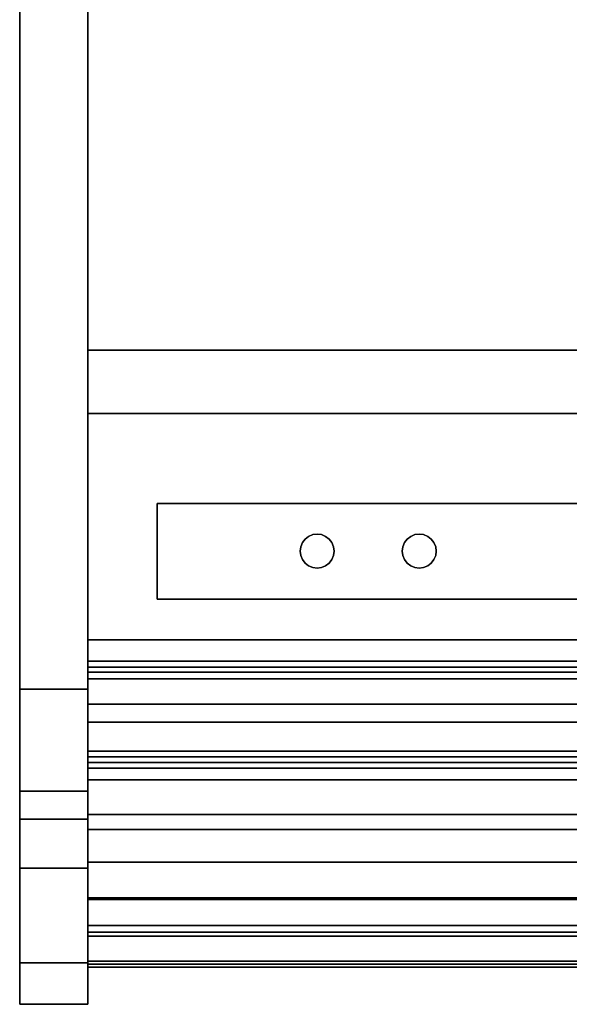
# Model space of a CAD drawing. Units: inches. Extents: x -10759 to -9211, y -11052 to -10716.
# Drawn here: x -9539 to -9526, y -11004 to -10983 of the extents above; entities that cross this region are included whole.
import ezdxf

# ---------------------------------------------------------------- set-up
doc = ezdxf.new("R2010")
doc.units = ezdxf.units.IN
doc.header["$MEASUREMENT"] = 0
doc.layers.add('M-EQPM', color=50, linetype='Continuous', lineweight=9)

msp = doc.modelspace()

# ---------------------------------------------------------------- linework, layer by layer
for points, invisible_edges in [([(-9538.568797, -10961.761445, 36.682537), (-9538.568797, -10960.261445, 35.182537), (-9538.568797, -10961.761445, 4.495536), (-9538.568797, -10997.279152, 36.682537)], 7), ([(-9537.068797, -10961.132848, 5), (-9465.327616, -10994.104424, 5), (-9465.068797, -10994.070349, 5), (-9393.068797, -10961.132848, 5)], 5), ([(-9525.391074, -10993.189778, 5), (-9537.068797, -10961.132848, 5), (-9535.541558, -10993.189778, 5)], 3), ([(-9537.068797, -10961.132848, 5), (-9525.391074, -10993.189778, 5), (-9465.775904, -10994.36324, 5), (-9465.568795, -10994.204322, 5)], 11), ([(-9535.541558, -10993.189778, 5), (-9537.068797, -10961.132848, 5), (-9537.068797, -10996.792835, 5), (-9535.541558, -10995.292976, 5)], 5), ([(-9537.068797, -10961.132848, 5), (-9465.568795, -10994.204322, 5), (-9465.327616, -10994.104424, 5)], 13), ([(-9537.068797, -10961.132848, 5), (-9537.068797, -10962.5282, 3.843453), (-9537.068797, -10989.810892, 3.843453), (-9537.068797, -10996.792835, 5)], 5), ([(-9538.568797, -11001.221447, 4.495536), (-9538.568797, -11004.221447, 7.495536), (-9538.568797, -11004.221447, 18.491428), (-9538.568797, -10961.761445, 4.495536)], 5), ([(-9537.068797, -11004.221447, 18.491428), (-9537.068797, -11004.221447, 7.495536), (-9537.068797, -11001.221447, 4.495536), (-9537.068797, -10961.761445, 4.495536)], 10), ([(-9537.068797, -10961.761445, 4.495536), (-9537.068797, -10961.761445, 36.682537), (-9537.068797, -10997.279152, 36.682537)], 13), ([(-9537.068797, -10980.921817, 6.989519), (-9537.068797, -10998.646012, 15.766811), (-9537.068797, -10964.19551, 15.766811)], 13), ([(-9537.068797, -10981.50568, 6.436388), (-9537.068797, -10966.218527, 5), (-9537.068797, -10996.792835, 5)], 13), ([(-9537.068797, -10982.089541, 6.989519), (-9537.068797, -10996.193188, 7.5), (-9537.068797, -10998.646012, 15.766811), (-9537.068797, -10980.921817, 6.989519)], 14), ([(-9537.068797, -10996.792835, 5), (-9537.068797, -10996.193188, 7.5), (-9537.068797, -10982.089541, 6.989519), (-9537.068797, -10981.50568, 6.436388)], 9), ([(-9537.068797, -10991.206245, 0.496588), (-9537.068797, -10989.810892, 3.843453), (-9537.068797, -10989.810892), (-9537.068797, -10991.206245)], 1), ([(-9537.068797, -10991.206245, 0.496588), (-9537.068797, -10997.612496, 0.496588), (-9537.068797, -10996.792835, 5), (-9537.068797, -10989.810892, 3.843453)], 14), ([(-9535.541558, -10995.292976, 0.496588), (-9537.068797, -10997.612496, 0.496588), (-9537.068797, -10991.206245, 0.496588), (-9535.541558, -10993.189778, 0.496588)], 5), ([(-9465.068797, -10994.070349, 0.496588), (-9465.327616, -10994.104424, 0.496588), (-9525.391074, -10993.189778, 0.496588), (-9537.068797, -10991.206245, 0.496588)], 14), ([(-9393.068797, -10991.206245, 0.496588), (-9464.809977, -10994.104424, 0.496588), (-9465.068797, -10994.070349, 0.496588), (-9537.068797, -10991.206245, 0.496588)], 5), ([(-9535.541558, -10993.189778, 0.496588), (-9537.068797, -10991.206245, 0.496588), (-9525.391074, -10993.189778, 0.496588)], 3), ([(-9532.279105, -10993.971586), (-9532.20144, -10993.911994), (-9532.110997, -10993.874529), (-9532.338699, -10994.049252)], 4), ([(-9532.110997, -10993.874529, 5), (-9532.20144, -10993.911994, 5), (-9532.279105, -10993.971586, 5), (-9532.338699, -10994.049252, 5)], 8), ([(-9532.20144, -10993.911994), (-9532.20144, -10993.911994, 5), (-9532.110997, -10993.874529, 5), (-9532.110997, -10993.874529)], 5), ([(-9531.916883, -10994.598974, 5), (-9532.110997, -10993.874529, 5), (-9532.20144, -10994.561512, 5), (-9532.110997, -10994.598974, 5)], 11), ([(-9532.110997, -10993.874529), (-9532.110997, -10993.874529, 5), (-9532.01394, -10993.861752, 5), (-9532.01394, -10993.861752)], 5), ([(-9532.110997, -10993.874529), (-9532.01394, -10993.861752), (-9531.916883, -10993.874529)], 12), ([(-9532.01394, -10993.861752, 5), (-9532.110997, -10993.874529, 5), (-9531.916883, -10993.874529, 5)], 2), ([(-9532.110997, -10993.874529), (-9531.916883, -10993.874529), (-9531.82644, -10993.911994), (-9531.916883, -10994.598974)], 13), ([(-9531.82644, -10993.911994, 5), (-9531.916883, -10993.874529, 5), (-9532.110997, -10993.874529, 5), (-9531.916883, -10994.598974, 5)], 14), ([(-9532.01394, -10993.861752), (-9532.01394, -10993.861752, 5), (-9531.916883, -10993.874529, 5), (-9531.916883, -10993.874529)], 5), ([(-9531.82644, -10993.911994), (-9531.916883, -10993.874529), (-9531.916883, -10993.874529, 5), (-9531.82644, -10993.911994, 5)], 10), ([(-9529.95144, -10994.561512), (-9530.126162, -10994.139694), (-9530.0887, -10994.049252), (-9529.860997, -10993.874529)], 13), ([(-9530.029105, -10993.971586), (-9529.95144, -10993.911994), (-9529.860997, -10993.874529), (-9530.0887, -10994.049252)], 4), ([(-9529.860997, -10993.874529, 5), (-9529.95144, -10993.911994, 5), (-9530.029105, -10993.971586, 5), (-9530.0887, -10994.049252, 5)], 8), ([(-9529.95144, -10993.911994), (-9529.95144, -10993.911994, 5), (-9529.860997, -10993.874529, 5), (-9529.860997, -10993.874529)], 5), ([(-9529.666883, -10994.598974, 5), (-9529.860997, -10993.874529, 5), (-9529.95144, -10994.561512, 5), (-9529.860997, -10994.598974, 5)], 11), ([(-9529.860997, -10993.874529), (-9529.860997, -10993.874529, 5), (-9529.76394, -10993.861752, 5), (-9529.76394, -10993.861752)], 5), ([(-9529.860997, -10993.874529), (-9529.76394, -10993.861752), (-9529.666883, -10993.874529)], 12), ([(-9529.76394, -10993.861752, 5), (-9529.860997, -10993.874529, 5), (-9529.666883, -10993.874529, 5)], 2), ([(-9529.860997, -10993.874529), (-9529.666883, -10993.874529), (-9529.57644, -10993.911994), (-9529.666883, -10994.598974)], 13), ([(-9529.57644, -10993.911994, 5), (-9529.666883, -10993.874529, 5), (-9529.860997, -10993.874529, 5), (-9529.666883, -10994.598974, 5)], 14), ([(-9529.76394, -10993.861752), (-9529.76394, -10993.861752, 5), (-9529.666883, -10993.874529, 5), (-9529.666883, -10993.874529)], 5), ([(-9529.57644, -10993.911994), (-9529.666883, -10993.874529), (-9529.666883, -10993.874529, 5), (-9529.57644, -10993.911994, 5)], 10), ([(-9532.38894, -10994.236752), (-9532.376162, -10994.139694), (-9532.338699, -10994.049252), (-9532.376162, -10994.333809)], 4), ([(-9532.338699, -10994.049252, 5), (-9532.376162, -10994.139694, 5), (-9532.38894, -10994.236752, 5), (-9532.376162, -10994.333809, 5)], 8), ([(-9532.338699, -10994.049252), (-9532.376162, -10994.139694), (-9532.376162, -10994.139694, 5), (-9532.338699, -10994.049252, 5)], 10), ([(-9532.279105, -10993.971586), (-9532.338699, -10994.049252), (-9532.338699, -10994.049252, 5), (-9532.279105, -10993.971586, 5)], 10), ([(-9532.279105, -10993.971586, 5), (-9532.20144, -10993.911994, 5), (-9532.20144, -10993.911994), (-9532.279105, -10993.971586)], 10), ([(-9531.916883, -10994.598974), (-9531.82644, -10993.911994), (-9531.68918, -10994.424252), (-9531.748775, -10994.501917)], 11), ([(-9531.748775, -10993.971586), (-9531.82644, -10993.911994), (-9531.82644, -10993.911994, 5), (-9531.748775, -10993.971586, 5)], 10), ([(-9531.82644, -10993.911994), (-9531.748775, -10993.971586), (-9531.68918, -10994.049252), (-9531.68918, -10994.424252)], 12), ([(-9531.82644, -10993.911994, 5), (-9531.68918, -10994.049252, 5), (-9531.748775, -10993.971586, 5)], 1), ([(-9531.68918, -10994.049252), (-9531.748775, -10993.971586), (-9531.748775, -10993.971586, 5), (-9531.68918, -10994.049252, 5)], 10), ([(-9531.651718, -10994.139694), (-9531.68918, -10994.049252), (-9531.68918, -10994.049252, 5), (-9531.651718, -10994.139694, 5)], 10), ([(-9531.68918, -10994.049252), (-9531.651718, -10994.139694), (-9531.63894, -10994.236752), (-9531.68918, -10994.424252)], 12), ([(-9531.68918, -10994.424252, 5), (-9531.651718, -10994.333809, 5), (-9531.63894, -10994.236752, 5), (-9531.68918, -10994.049252, 5)], 12), ([(-9531.63894, -10994.236752, 5), (-9531.651718, -10994.139694, 5), (-9531.68918, -10994.049252, 5)], 12), ([(-9530.0887, -10994.049252), (-9530.126162, -10994.139694), (-9530.126162, -10994.139694, 5), (-9530.0887, -10994.049252, 5)], 10), ([(-9530.126162, -10994.139694, 5), (-9530.126162, -10994.333809, 5), (-9529.95144, -10994.561512, 5), (-9530.0887, -10994.049252, 5)], 7), ([(-9530.029105, -10993.971586), (-9530.0887, -10994.049252), (-9530.0887, -10994.049252, 5), (-9530.029105, -10993.971586, 5)], 10), ([(-9530.029105, -10993.971586, 5), (-9529.95144, -10993.911994, 5), (-9529.95144, -10993.911994), (-9530.029105, -10993.971586)], 10), ([(-9529.666883, -10994.598974), (-9529.57644, -10993.911994), (-9529.43918, -10994.424252), (-9529.498775, -10994.501917)], 11), ([(-9529.498775, -10993.971586), (-9529.57644, -10993.911994), (-9529.57644, -10993.911994, 5), (-9529.498775, -10993.971586, 5)], 10), ([(-9529.43918, -10994.049252), (-9529.57644, -10993.911994), (-9529.498775, -10993.971586)], 1), ([(-9529.401718, -10994.139694), (-9529.43918, -10994.424252), (-9529.57644, -10993.911994), (-9529.43918, -10994.049252)], 7), ([(-9529.57644, -10993.911994, 5), (-9529.401718, -10994.139694, 5), (-9529.43918, -10994.049252, 5), (-9529.498775, -10993.971586, 5)], 1), ([(-9529.43918, -10994.049252), (-9529.498775, -10993.971586), (-9529.498775, -10993.971586, 5), (-9529.43918, -10994.049252, 5)], 10), ([(-9529.401718, -10994.139694), (-9529.43918, -10994.049252), (-9529.43918, -10994.049252, 5), (-9529.401718, -10994.139694, 5)], 10), ([(-9532.376162, -10994.139694, 5), (-9532.376162, -10994.139694), (-9532.38894, -10994.236752), (-9532.38894, -10994.236752, 5)], 1), ([(-9532.38894, -10994.236752), (-9532.376162, -10994.333809), (-9532.376162, -10994.333809, 5), (-9532.38894, -10994.236752, 5)], 2), ([(-9531.68918, -10994.424252), (-9531.63894, -10994.236752), (-9531.651718, -10994.333809)], 1), ([(-9531.63894, -10994.236752), (-9531.651718, -10994.139694), (-9531.651718, -10994.139694, 5), (-9531.63894, -10994.236752, 5)], 2), ([(-9531.63894, -10994.236752), (-9531.63894, -10994.236752, 5), (-9531.651718, -10994.333809, 5), (-9531.651718, -10994.333809)], 4), ([(-9530.126162, -10994.139694, 5), (-9530.126162, -10994.139694), (-9530.13894, -10994.236752), (-9530.13894, -10994.236752, 5)], 1), ([(-9530.126162, -10994.333809), (-9530.13894, -10994.236752), (-9530.126162, -10994.139694), (-9529.95144, -10994.561512)], 12), ([(-9530.126162, -10994.139694, 5), (-9530.13894, -10994.236752, 5), (-9530.126162, -10994.333809, 5)], 12), ([(-9530.13894, -10994.236752), (-9530.126162, -10994.333809), (-9530.126162, -10994.333809, 5), (-9530.13894, -10994.236752, 5)], 2), ([(-9529.43918, -10994.424252), (-9529.401718, -10994.139694), (-9529.38894, -10994.236752), (-9529.401718, -10994.333809)], 1), ([(-9529.43918, -10994.424252, 5), (-9529.401718, -10994.333809, 5), (-9529.38894, -10994.236752, 5), (-9529.401718, -10994.139694, 5)], 8), ([(-9529.38894, -10994.236752), (-9529.401718, -10994.139694), (-9529.401718, -10994.139694, 5), (-9529.38894, -10994.236752, 5)], 2), ([(-9529.38894, -10994.236752), (-9529.38894, -10994.236752, 5), (-9529.401718, -10994.333809, 5), (-9529.401718, -10994.333809)], 4), ([(-9532.376162, -10994.333809), (-9532.338699, -10994.424252), (-9532.338699, -10994.424252, 5), (-9532.376162, -10994.333809, 5)], 10), ([(-9532.338699, -10994.424252), (-9532.376162, -10994.333809), (-9532.20144, -10994.561512), (-9532.279105, -10994.501917)], 2), ([(-9532.338699, -10994.424252, 5), (-9532.279105, -10994.501917, 5), (-9532.20144, -10994.561512, 5), (-9532.376162, -10994.333809, 5)], 4), ([(-9532.338699, -10994.424252), (-9532.279105, -10994.501917), (-9532.279105, -10994.501917, 5), (-9532.338699, -10994.424252, 5)], 10), ([(-9532.279105, -10994.501917), (-9532.20144, -10994.561512), (-9532.20144, -10994.561512, 5), (-9532.279105, -10994.501917, 5)], 10), ([(-9531.916883, -10994.598974, 5), (-9531.82644, -10994.561512, 5), (-9531.748775, -10994.501917, 5), (-9531.68918, -10994.424252, 5)], 8), ([(-9531.916883, -10994.598974), (-9531.748775, -10994.501917), (-9531.82644, -10994.561512)], 1), ([(-9531.82644, -10994.561512), (-9531.748775, -10994.501917), (-9531.748775, -10994.501917, 5), (-9531.82644, -10994.561512, 5)], 10), ([(-9531.748775, -10994.501917, 5), (-9531.748775, -10994.501917), (-9531.68918, -10994.424252), (-9531.68918, -10994.424252, 5)], 5), ([(-9531.68918, -10994.424252, 5), (-9531.68918, -10994.424252), (-9531.651718, -10994.333809), (-9531.651718, -10994.333809, 5)], 5), ([(-9530.126162, -10994.333809), (-9530.0887, -10994.424252), (-9530.0887, -10994.424252, 5), (-9530.126162, -10994.333809, 5)], 10), ([(-9530.0887, -10994.424252), (-9530.126162, -10994.333809), (-9529.95144, -10994.561512), (-9530.029105, -10994.501917)], 2), ([(-9530.0887, -10994.424252, 5), (-9530.029105, -10994.501917, 5), (-9529.95144, -10994.561512, 5), (-9530.126162, -10994.333809, 5)], 4), ([(-9530.0887, -10994.424252), (-9530.029105, -10994.501917), (-9530.029105, -10994.501917, 5), (-9530.0887, -10994.424252, 5)], 10), ([(-9530.029105, -10994.501917), (-9529.95144, -10994.561512), (-9529.95144, -10994.561512, 5), (-9530.029105, -10994.501917, 5)], 10), ([(-9529.666883, -10994.598974, 5), (-9529.57644, -10994.561512, 5), (-9529.498775, -10994.501917, 5), (-9529.43918, -10994.424252, 5)], 8), ([(-9529.666883, -10994.598974), (-9529.498775, -10994.501917), (-9529.57644, -10994.561512)], 1), ([(-9529.57644, -10994.561512), (-9529.498775, -10994.501917), (-9529.498775, -10994.501917, 5), (-9529.57644, -10994.561512, 5)], 10), ([(-9529.498775, -10994.501917, 5), (-9529.498775, -10994.501917), (-9529.43918, -10994.424252), (-9529.43918, -10994.424252, 5)], 5), ([(-9529.43918, -10994.424252, 5), (-9529.43918, -10994.424252), (-9529.401718, -10994.333809), (-9529.401718, -10994.333809, 5)], 5), ([(-9532.20144, -10994.561512), (-9532.110997, -10994.598974), (-9532.110997, -10994.598974, 5), (-9532.20144, -10994.561512, 5)], 10), ([(-9531.916883, -10994.598974), (-9532.01394, -10994.611752), (-9532.110997, -10994.598974), (-9532.20144, -10994.561512)], 8), ([(-9532.01394, -10994.611752, 5), (-9532.110997, -10994.598974, 5), (-9532.110997, -10994.598974), (-9532.01394, -10994.611752)], 10), ([(-9532.110997, -10994.598974, 5), (-9532.01394, -10994.611752, 5), (-9531.916883, -10994.598974, 5)], 12), ([(-9532.01394, -10994.611752), (-9531.916883, -10994.598974), (-9531.916883, -10994.598974, 5), (-9532.01394, -10994.611752, 5)], 10), ([(-9531.916883, -10994.598974), (-9531.82644, -10994.561512), (-9531.82644, -10994.561512, 5), (-9531.916883, -10994.598974, 5)], 10), ([(-9529.95144, -10994.561512), (-9529.860997, -10994.598974), (-9529.860997, -10994.598974, 5), (-9529.95144, -10994.561512, 5)], 10), ([(-9529.666883, -10994.598974), (-9529.76394, -10994.611752), (-9529.860997, -10994.598974), (-9529.95144, -10994.561512)], 8), ([(-9529.76394, -10994.611752, 5), (-9529.860997, -10994.598974, 5), (-9529.860997, -10994.598974), (-9529.76394, -10994.611752)], 10), ([(-9529.666883, -10994.598974, 5), (-9529.860997, -10994.598974, 5), (-9529.76394, -10994.611752, 5)], 1), ([(-9529.76394, -10994.611752), (-9529.666883, -10994.598974), (-9529.666883, -10994.598974, 5), (-9529.76394, -10994.611752, 5)], 10), ([(-9529.666883, -10994.598974), (-9529.57644, -10994.561512), (-9529.57644, -10994.561512, 5), (-9529.666883, -10994.598974, 5)], 10), ([(-9525.391074, -10995.292976, 0.496588), (-9465.568795, -10995.936377, 0.496588), (-9465.327616, -10996.036272, 0.496588), (-9537.068797, -10997.612496, 0.496588)], 13), ([(-9537.068797, -10997.612496, 0.496588), (-9535.541558, -10995.292976, 0.496588), (-9525.391074, -10995.292976, 0.496588)], 13), ([(-9525.391074, -10995.292976, 5), (-9535.541558, -10995.292976, 5), (-9537.068797, -10996.792835, 5), (-9465.068797, -10996.070347, 5)], 14), ([(-9537.068797, -10997.612496, 0.496588), (-9465.327616, -10996.036272, 0.496588), (-9465.068797, -10996.070347, 0.496588), (-9399.193801, -10997.382847, 0.496588)], 13), ([(-9400.255366, -10996.792835, 5), (-9464.809977, -10996.036272, 5), (-9465.068797, -10996.070347, 5), (-9537.068797, -10996.792835, 5)], 5), ([(-9537.068797, -10996.193188, 7.5), (-9537.068797, -10996.792835, 5), (-9537.068797, -11001.87851, 11.116344), (-9537.068797, -11000.370613, 11.741345)], 5), ([(-9537.068797, -10998.646012, 15.766811), (-9537.068797, -10996.193188, 7.5), (-9537.068797, -11000.370613, 11.741345), (-9537.068797, -10998.673969, 15.769612)], 5), ([(-9400.255366, -10996.792835, 5), (-9537.068797, -10996.792835, 5), (-9537.068797, -10997.052679, 5.312509), (-9393.068797, -10997.052679, 5.312509)], 8), ([(-9537.068797, -10997.612496, 5.312509), (-9537.068797, -10997.052679, 5.312509), (-9537.068797, -10996.792835, 5), (-9537.068797, -10997.612496, 0.496588)], 4), ([(-9537.068797, -10997.279152, 36.682537), (-9538.568797, -10997.279152, 36.682537), (-9538.568797, -10998.03147, 36.586676), (-9537.068797, -10998.03147, 36.586676)], 4), ([(-9538.568797, -10997.279152, 36.682537), (-9538.568797, -11003.307917, 24.466925), (-9538.568797, -11000.142126, 34.578861), (-9538.568797, -10999.346859, 35.856151)], 13), ([(-9538.568797, -10999.346859, 35.856151), (-9538.568797, -10998.735705, 36.305217), (-9538.568797, -10998.03147, 36.586676), (-9538.568797, -10997.279152, 36.682537)], 8), ([(-9537.068797, -11000.142126, 34.578861), (-9537.068797, -11003.307917, 24.466925), (-9537.068797, -10997.279152, 36.682537), (-9537.068797, -10999.346859, 35.856151)], 14), ([(-9537.068797, -10998.03147, 36.586676), (-9537.068797, -10998.735705, 36.305217), (-9537.068797, -10999.346859, 35.856151), (-9537.068797, -10997.279152, 36.682537)], 4), ([(-9399.193801, -10997.382847, 0.496588), (-9398.870276, -10997.340258, 0.496588), (-9393.068797, -10997.612496, 0.496588), (-9537.068797, -10997.612496, 0.496588)], 10), ([(-9537.068797, -10998.03147, 36.586676), (-9538.568797, -10998.03147, 36.586676), (-9538.568797, -10998.735705, 36.305217), (-9537.068797, -10998.735705, 36.305217)], 5), ([(-9537.068797, -10998.673969, 15.769612), (-9393.068797, -10998.673969, 15.769612), (-9393.068797, -10998.646012, 15.766811), (-9537.068797, -10998.646012, 15.766811)], 1), ([(-9537.068797, -10998.735705, 36.305217), (-9538.568797, -10998.735705, 36.305217), (-9538.568797, -10999.346859, 35.856151), (-9537.068797, -10999.346859, 35.856151)], 5), ([(-9537.068797, -10998.700571, 15.778675), (-9393.068797, -10998.700571, 15.778675), (-9393.068797, -10998.673969, 15.769612), (-9537.068797, -10998.673969, 15.769612)], 5), ([(-9537.068797, -10998.700571, 15.778675), (-9537.068797, -10998.673969, 15.769612), (-9537.068797, -11000.370613, 11.741345)], 14), ([(-9537.068797, -10998.724426, 15.793526), (-9393.068797, -10998.724426, 15.793526), (-9393.068797, -10998.700571, 15.778675), (-9537.068797, -10998.700571, 15.778675)], 5), ([(-9537.068797, -10998.724426, 15.793526), (-9537.068797, -10998.700571, 15.778675), (-9537.068797, -11000.370613, 11.741345)], 14), ([(-9393.068797, -10998.724426, 15.793526), (-9537.068797, -10998.724426, 15.793526), (-9537.068797, -10998.744293, 15.813396), (-9393.068797, -10998.744293, 15.813396)], 5), ([(-9537.068797, -10998.744293, 15.813396), (-9537.068797, -10998.724426, 15.793526), (-9537.068797, -11000.370613, 11.741345)], 14), ([(-9537.068797, -10998.759148, 15.837251), (-9393.068797, -10998.759148, 15.837251), (-9393.068797, -10998.744293, 15.813396), (-9537.068797, -10998.744293, 15.813396)], 5), ([(-9537.068797, -11000.370613, 11.741345), (-9537.068797, -10998.759148, 15.837251), (-9537.068797, -10998.744293, 15.813396)], 13), ([(-9537.068797, -10998.768212, 15.86385), (-9393.068797, -10998.768212, 15.86385), (-9393.068797, -10998.759148, 15.837251), (-9537.068797, -10998.759148, 15.837251)], 5), ([(-9537.068797, -10998.768212, 15.86385), (-9537.068797, -10998.759148, 15.837251), (-9537.068797, -11000.370613, 11.741345)], 14), ([(-9537.068797, -10998.77101, 15.891811), (-9393.068797, -10998.77101, 15.891811), (-9393.068797, -10998.768212, 15.86385), (-9537.068797, -10998.768212, 15.86385)], 4), ([(-9537.068797, -10998.77101, 15.891811), (-9537.068797, -10998.768212, 15.86385), (-9537.068797, -11000.370613, 11.741345), (-9537.068797, -11000.368553, 22.156629)], 10), ([(-9537.068797, -10998.77101, 22.156629), (-9537.068797, -10998.77101, 15.891811), (-9537.068797, -11000.368553, 22.156629)], 2), ([(-9537.068797, -10999.346859, 35.856151), (-9538.568797, -10999.346859, 35.856151), (-9538.568797, -10999.825869, 35.268173), (-9537.068797, -10999.825869, 35.268173)], 5), ([(-9538.568797, -10999.346859, 35.856151), (-9538.568797, -11000.142126, 34.578861), (-9538.568797, -10999.825869, 35.268173)], 1), ([(-9537.068797, -10999.825869, 35.268173), (-9537.068797, -11000.142126, 34.578861), (-9537.068797, -10999.346859, 35.856151)], 2), ([(-9537.068797, -10999.825869, 35.268173), (-9538.568797, -10999.825869, 35.268173), (-9538.568797, -11000.142126, 34.578861), (-9537.068797, -11000.142126, 34.578861)], 1), ([(-9537.068797, -11001.87851, 11.116344), (-9537.068797, -11000.036955, 8.901577), (-9537.068797, -11002.629814, 8.901577), (-9537.068797, -11002.723564, 8.995327)], 12), ([(-9537.068797, -11001.877022, 22.629431), (-9537.068797, -11000.368548, 22.157166), (-9537.068797, -11000.370613, 11.741345), (-9537.068797, -11001.87851, 11.116344)], 4), ([(-9537.068797, -11001.9979, 4.597759), (-9538.568797, -11001.9979, 4.597759), (-9538.568797, -11001.221447, 4.495536), (-9537.068797, -11001.221447, 4.495536)], 1), ([(-9538.568797, -11001.221447, 4.495536), (-9538.568797, -11001.9979, 4.597759), (-9538.568797, -11002.721447, 4.89746), (-9538.568797, -11004.221447, 7.495536)], 12), ([(-9537.068797, -11004.221447, 7.495536), (-9537.068797, -11002.721447, 4.89746), (-9537.068797, -11001.9979, 4.597759), (-9537.068797, -11001.221447, 4.495536)], 9), ([(-9537.068797, -11002.486117, 22.753477), (-9537.068797, -11001.90898, 23.116279), (-9537.068797, -11001.876959, 23.116279), (-9537.068797, -11003.128868, 20.906067)], 5), ([(-9537.068797, -11003.128868, 20.906067), (-9537.068797, -11001.876959, 23.116279), (-9537.068797, -11001.877669, 17.619105), (-9537.068797, -11003.399693, 18.968877)], 5), ([(-9537.068797, -11001.87851, 11.116344), (-9537.068797, -11002.723564, 8.995327), (-9537.068797, -11002.723564, 17.619105), (-9537.068797, -11001.877669, 17.619105)], 1), ([(-9537.068797, -11003.396351, 18.323464), (-9537.068797, -11003.399693, 18.968877), (-9537.068797, -11001.877669, 17.619105), (-9537.068797, -11003.271565, 17.619105)], 10), ([(-9537.068797, -11002.721447, 4.89746), (-9538.568797, -11002.721447, 4.89746), (-9538.568797, -11001.9979, 4.597759), (-9537.068797, -11001.9979, 4.597759)], 5), ([(-9393.068797, -11001.90898, 23.116279), (-9537.068797, -11001.90898, 23.116279), (-9537.068797, -11002.052145, 23.101949), (-9393.068797, -11002.052145, 23.101949)], 4), ([(-9537.068797, -11002.188244, 23.05526), (-9537.068797, -11002.052145, 23.101949), (-9537.068797, -11001.90898, 23.116279), (-9537.068797, -11002.486117, 22.753477)], 12), ([(-9393.068797, -11002.052145, 23.101949), (-9537.068797, -11002.052145, 23.101949), (-9537.068797, -11002.188244, 23.05526), (-9393.068797, -11002.188244, 23.05526)], 5), ([(-9393.068797, -11002.188244, 23.05526), (-9537.068797, -11002.188244, 23.05526), (-9537.068797, -11002.310061, 22.978685), (-9393.068797, -11002.310061, 22.978685)], 5), ([(-9537.068797, -11002.486117, 22.753477), (-9537.068797, -11002.411135, 22.87628), (-9537.068797, -11002.310061, 22.978685), (-9537.068797, -11002.188244, 23.05526)], 8), ([(-9393.068797, -11002.310061, 22.978685), (-9537.068797, -11002.310061, 22.978685), (-9537.068797, -11002.411135, 22.87628), (-9393.068797, -11002.411135, 22.87628)], 5), ([(-9393.068797, -11002.411135, 22.87628), (-9537.068797, -11002.411135, 22.87628), (-9537.068797, -11002.486117, 22.753477), (-9393.068797, -11002.486117, 22.753477)], 1), ([(-9393.068797, -11002.486117, 22.753477), (-9537.068797, -11002.486117, 22.753477), (-9537.068797, -11003.128868, 20.906067), (-9393.068797, -11003.128868, 20.906067)], 4), ([(-9538.568797, -11002.721447, 4.89746), (-9537.068797, -11002.721447, 4.89746), (-9537.068797, -11003.342764, 5.374216), (-9538.568797, -11003.342764, 5.374216)], 5), ([(-9538.568797, -11002.721447, 4.89746), (-9538.568797, -11003.342764, 5.374216), (-9538.568797, -11003.819519, 5.995536), (-9538.568797, -11004.221447, 7.495536)], 12), ([(-9393.068797, -11002.654082, 8.904771), (-9537.068797, -11002.654082, 8.904771), (-9537.068797, -11002.629814, 8.901577), (-9393.068797, -11002.629814, 8.901577)], 1), ([(-9537.068797, -11002.676689, 8.914136), (-9537.068797, -11002.696104, 8.929035), (-9537.068797, -11002.629814, 8.901577), (-9537.068797, -11002.654082, 8.904771)], 2), ([(-9537.068797, -11002.629814, 8.901577), (-9537.068797, -11002.696104, 8.929035), (-9537.068797, -11002.711004, 8.948452), (-9537.068797, -11002.720371, 8.971062)], 9), ([(-9537.068797, -11002.720371, 8.971062), (-9537.068797, -11002.723564, 8.995327), (-9537.068797, -11002.629814, 8.901577)], 14), ([(-9393.068797, -11002.676689, 8.914136), (-9537.068797, -11002.676689, 8.914136), (-9537.068797, -11002.654082, 8.904771), (-9393.068797, -11002.654082, 8.904771)], 5), ([(-9537.068797, -11002.676689, 8.914136), (-9393.068797, -11002.676689, 8.914136), (-9393.068797, -11002.696104, 8.929035), (-9537.068797, -11002.696104, 8.929035)], 5), ([(-9393.068797, -11002.711004, 8.948452), (-9537.068797, -11002.711004, 8.948452), (-9537.068797, -11002.696104, 8.929035), (-9393.068797, -11002.696104, 8.929035)], 5), ([(-9393.068797, -11002.720371, 8.971062), (-9537.068797, -11002.720371, 8.971062), (-9537.068797, -11002.711004, 8.948452), (-9393.068797, -11002.711004, 8.948452)], 5), ([(-9393.068797, -11002.723564, 8.995327), (-9537.068797, -11002.723564, 8.995327), (-9537.068797, -11002.720371, 8.971062), (-9393.068797, -11002.720371, 8.971062)], 4), ([(-9537.068797, -11003.342764, 5.374216), (-9537.068797, -11002.721447, 4.89746), (-9537.068797, -11003.819519, 5.995536)], 2), ([(-9537.068797, -11004.221447, 7.495536), (-9537.068797, -11004.119223, 6.719079), (-9537.068797, -11003.819519, 5.995536), (-9537.068797, -11002.721447, 4.89746)], 12), ([(-9537.068797, -11003.399693, 18.968877), (-9393.068797, -11003.399693, 18.968877), (-9393.068797, -11003.128868, 20.906067), (-9537.068797, -11003.128868, 20.906067)], 4), ([(-9537.068797, -11003.991741, 21.513888), (-9537.068797, -11003.307917, 24.466925), (-9538.568797, -11003.307917, 24.466925), (-9538.568797, -11003.991741, 21.513888)], 8), ([(-9538.568797, -11003.307917, 24.466925), (-9538.568797, -11004.221447, 18.491428), (-9538.568797, -11003.991741, 21.513888)], 1), ([(-9538.568797, -11003.342764, 5.374216), (-9537.068797, -11003.342764, 5.374216), (-9537.068797, -11003.819519, 5.995536), (-9538.568797, -11003.819519, 5.995536)], 5), ([(-9537.068797, -11003.271565, 17.619105), (-9537.068797, -11003.333563, 17.681105), (-9537.068797, -11003.396351, 18.323464)], 12), ([(-9537.068797, -11003.991741, 21.513888), (-9537.068797, -11004.221447, 18.491428), (-9537.068797, -11003.307917, 24.466925)], 2), ([(-9537.068797, -11003.333563, 17.681105), (-9393.068797, -11003.333563, 17.681105), (-9393.068797, -11003.396351, 18.323464), (-9537.068797, -11003.396351, 18.323464)], 4), ([(-9393.068797, -11003.333563, 17.681105), (-9537.068797, -11003.333563, 17.681105), (-9537.068797, -11003.396351, 18.323464), (-9393.068797, -11003.396351, 18.323464)], 4), ([(-9393.068797, -11003.497294, 17.699371), (-9537.068797, -11003.497294, 17.699371), (-9537.068797, -11003.333563, 17.681105), (-9393.068797, -11003.333563, 17.681105)], 1), ([(-9537.068797, -11003.333563, 17.681105), (-9537.068797, -11003.497294, 17.699371), (-9537.068797, -11003.396351, 18.323464)], 2), ([(-9393.068797, -11003.399693, 18.968877), (-9537.068797, -11003.399693, 18.968877), (-9537.068797, -11003.396351, 18.323464), (-9393.068797, -11003.396351, 18.323464)], 4), ([(-9537.068797, -11003.399693, 18.968877), (-9393.068797, -11003.399693, 18.968877), (-9393.068797, -11003.396351, 18.323464), (-9537.068797, -11003.396351, 18.323464)], 4), ([(-9537.068797, -11003.396351, 18.323464), (-9537.068797, -11003.784826, 17.854666), (-9537.068797, -11003.889883, 17.981569), (-9537.068797, -11003.959366, 18.130942)], 9), ([(-9537.068797, -11003.396351, 18.323464), (-9537.068797, -11003.497294, 17.699371), (-9537.068797, -11003.651056, 17.75851), (-9537.068797, -11003.784826, 17.854666)], 9), ([(-9537.068797, -11003.396351, 18.323464), (-9537.068797, -11003.959366, 18.130942), (-9537.068797, -11003.988754, 18.293045), (-9537.068797, -11003.976126, 18.457303)], 9), ([(-9537.068797, -11003.396351, 18.323464), (-9537.068797, -11003.976126, 18.457303), (-9537.068797, -11003.922304, 18.613008), (-9537.068797, -11003.830803, 18.750004)], 9), ([(-9537.068797, -11003.707585, 18.859358), (-9537.068797, -11003.560688, 18.933937), (-9537.068797, -11003.396351, 18.323464), (-9537.068797, -11003.830803, 18.750004)], 6), ([(-9537.068797, -11003.560688, 18.933937), (-9537.068797, -11003.399693, 18.968877), (-9537.068797, -11003.396351, 18.323464)], 12), ([(-9393.068797, -11003.399693, 18.968877), (-9537.068797, -11003.399693, 18.968877), (-9537.068797, -11003.560688, 18.933937), (-9393.068797, -11003.560688, 18.933937)], 4), ([(-9393.068797, -11003.651056, 17.75851), (-9537.068797, -11003.651056, 17.75851), (-9537.068797, -11003.497294, 17.699371), (-9393.068797, -11003.497294, 17.699371)], 5), ([(-9393.068797, -11003.560688, 18.933937), (-9537.068797, -11003.560688, 18.933937), (-9537.068797, -11003.707585, 18.859358), (-9393.068797, -11003.707585, 18.859358)], 5), ([(-9537.068797, -11004.119223, 6.719079), (-9538.568797, -11004.119223, 6.719079), (-9538.568797, -11003.819519, 5.995536), (-9537.068797, -11003.819519, 5.995536)], 5), ([(-9538.568797, -11003.819519, 5.995536), (-9538.568797, -11004.119223, 6.719079), (-9538.568797, -11004.221447, 7.495536)], 12), ([(-9393.068797, -11003.784826, 17.854666), (-9537.068797, -11003.784826, 17.854666), (-9537.068797, -11003.651056, 17.75851), (-9393.068797, -11003.651056, 17.75851)], 5), ([(-9393.068797, -11003.707585, 18.859358), (-9537.068797, -11003.707585, 18.859358), (-9537.068797, -11003.830803, 18.750004), (-9393.068797, -11003.830803, 18.750004)], 5), ([(-9393.068797, -11003.889883, 17.981569), (-9537.068797, -11003.889883, 17.981569), (-9537.068797, -11003.784826, 17.854666), (-9393.068797, -11003.784826, 17.854666)], 5), ([(-9393.068797, -11003.830803, 18.750004), (-9537.068797, -11003.830803, 18.750004), (-9537.068797, -11003.922304, 18.613008), (-9393.068797, -11003.922304, 18.613008)], 5), ([(-9538.568797, -11003.991741, 21.513888), (-9538.568797, -11004.221447, 18.491428), (-9537.068797, -11004.221447, 18.491428), (-9537.068797, -11003.991741, 21.513888)], 8), ([(-9393.068797, -11003.959366, 18.130942), (-9537.068797, -11003.959366, 18.130942), (-9537.068797, -11003.889883, 17.981569), (-9393.068797, -11003.889883, 17.981569)], 5), ([(-9393.068797, -11003.922304, 18.613008), (-9537.068797, -11003.922304, 18.613008), (-9537.068797, -11003.976126, 18.457303), (-9393.068797, -11003.976126, 18.457303)], 5), ([(-9537.068797, -11003.959366, 18.130942), (-9393.068797, -11003.959366, 18.130942), (-9393.068797, -11003.988754, 18.293045), (-9537.068797, -11003.988754, 18.293045)], 5), ([(-9393.068797, -11003.976126, 18.457303), (-9537.068797, -11003.976126, 18.457303), (-9537.068797, -11003.988754, 18.293045), (-9393.068797, -11003.988754, 18.293045)], 5), ([(-9537.068797, -11004.221447, 7.495536), (-9538.568797, -11004.221447, 7.495536), (-9538.568797, -11004.119223, 6.719079), (-9537.068797, -11004.119223, 6.719079)], 4)]:
    msp.add_3dface(points, dxfattribs=dict(invisible_edges=invisible_edges))
for points in [[(-9537.068797, -10999.528202, 0.185536), (-9538.568797, -10999.528202, 0.185536), (-9538.568797, -10961.132848, 0.185536), (-9537.068797, -10961.132848, 0.185536)], [(-9537.068797, -10961.132848, 4.495536), (-9538.568797, -10961.132848, 4.495536), (-9538.568797, -10999.528202, 4.495536), (-9537.068797, -10999.528202, 4.495536)], [(-9538.568797, -10999.528202, 0.185536), (-9538.568797, -10999.528202, 4.495536), (-9538.568797, -10961.132848, 4.495536), (-9538.568797, -10961.132848, 0.185536)], [(-9537.068797, -10961.132848, 4.495536), (-9537.068797, -10999.528202, 4.495536), (-9537.068797, -10999.528202, 0.185536), (-9537.068797, -10961.132848, 0.185536)], [(-9537.068797, -11001.221447, 4.495536), (-9538.568797, -11001.221447, 4.495536), (-9538.568797, -10961.761445, 4.495536), (-9537.068797, -10961.761445, 4.495536)], [(-9537.068797, -10961.761445, 36.682537), (-9538.568797, -10961.761445, 36.682537), (-9538.568797, -10997.279152, 36.682537), (-9537.068797, -10997.279152, 36.682537)], [(-9393.068797, -10989.810892, 3.843453), (-9537.068797, -10989.810892, 3.843453), (-9537.068797, -10962.5282, 3.843453), (-9393.068797, -10962.5282, 3.843453)], [(-9393.068797, -10964.19551, 15.766811), (-9537.068797, -10964.19551, 15.766811), (-9537.068797, -10998.646012, 15.766811), (-9393.068797, -10998.646012, 15.766811)], [(-9393.068797, -10996.792835, 5), (-9537.068797, -10996.792835, 5), (-9537.068797, -10966.218527, 5), (-9393.068797, -10966.218527, 5)], [(-9393.068797, -10982.089541, 6.989519), (-9537.068797, -10982.089541, 6.989519), (-9537.068797, -10996.193188, 7.5), (-9393.068797, -10996.193188, 7.5)], [(-9393.068797, -10996.193188, 7.5), (-9537.068797, -10996.193188, 7.5), (-9537.068797, -10982.089541, 6.989519), (-9393.068797, -10982.089541, 6.989519)], [(-9393.068797, -10989.810892), (-9537.068797, -10989.810892), (-9537.068797, -10989.810892, 3.843453), (-9393.068797, -10989.810892, 3.843453)], [(-9393.068797, -10991.206245), (-9537.068797, -10991.206245), (-9537.068797, -10989.810892), (-9393.068797, -10989.810892)], [(-9393.068797, -10991.206245, 0.496588), (-9537.068797, -10991.206245, 0.496588), (-9537.068797, -10991.206245), (-9393.068797, -10991.206245)], [(-9535.541558, -10993.189778, 5), (-9535.541558, -10995.292976, 5), (-9535.541558, -10995.292976, 0.496588), (-9535.541558, -10993.189778, 0.496588)], [(-9525.391074, -10993.189778, 5), (-9535.541558, -10993.189778, 5), (-9535.541558, -10993.189778, 0.496588), (-9525.391074, -10993.189778, 0.496588)], [(-9535.541558, -10995.292976, 5), (-9525.391074, -10995.292976, 5), (-9525.391074, -10995.292976, 0.496588), (-9535.541558, -10995.292976, 0.496588)], [(-9393.068797, -10996.193188, 7.5), (-9537.068797, -10996.193188, 7.5), (-9537.068797, -11000.370613, 11.741345), (-9393.068797, -11000.370613, 11.741345)], [(-9393.068797, -11000.370613, 11.741345), (-9537.068797, -11000.370613, 11.741345), (-9537.068797, -10996.193188, 7.5), (-9393.068797, -10996.193188, 7.5)], [(-9393.068797, -11001.87851, 11.116344), (-9537.068797, -11001.87851, 11.116344), (-9537.068797, -10996.792835, 5), (-9393.068797, -10996.792835, 5)], [(-9393.068797, -10997.052679, 5.312509), (-9537.068797, -10997.052679, 5.312509), (-9537.068797, -10997.612496, 5.312509), (-9393.068797, -10997.612496, 5.312509)], [(-9393.068797, -10997.052679, 5.312509), (-9537.068797, -10997.052679, 5.312509), (-9537.068797, -11000.036955, 8.901577), (-9393.068797, -11000.036955, 8.901577)], [(-9393.068797, -11000.036955, 5.312509), (-9537.068797, -11000.036955, 5.312509), (-9537.068797, -10997.052679, 5.312509), (-9393.068797, -10997.052679, 5.312509)], [(-9537.068797, -11000.036955, 5.312509), (-9537.068797, -11000.036955, 8.901577), (-9537.068797, -10997.052679, 5.312509)], [(-9393.068797, -10997.612496, 5.312509), (-9537.068797, -10997.612496, 5.312509), (-9537.068797, -10998.893982, 5.312509), (-9393.068797, -10998.893982, 5.312509)], [(-9393.068797, -10997.612496), (-9537.068797, -10997.612496), (-9537.068797, -10997.612496, 5.312509), (-9393.068797, -10997.612496, 5.312509)], [(-9393.068797, -10998.893982), (-9537.068797, -10998.893982), (-9537.068797, -10997.612496), (-9393.068797, -10997.612496)], [(-9537.068797, -10998.893982, 5.312509), (-9537.068797, -10997.612496, 5.312509), (-9537.068797, -10997.612496), (-9537.068797, -10998.893982)], [(-9393.068797, -10997.612496, 5.312509), (-9537.068797, -10997.612496, 5.312509), (-9537.068797, -10997.612496, 0.496588), (-9393.068797, -10997.612496, 0.496588)], [(-9393.068797, -10998.77101, 22.156629), (-9537.068797, -10998.77101, 22.156629), (-9537.068797, -11000.368553, 22.156629), (-9393.068797, -11000.368553, 22.156629)], [(-9393.068797, -10998.77101, 15.891811), (-9537.068797, -10998.77101, 15.891811), (-9537.068797, -10998.77101, 22.156629), (-9393.068797, -10998.77101, 22.156629)], [(-9393.068797, -10998.893982, 5.312509), (-9537.068797, -10998.893982, 5.312509), (-9537.068797, -10998.893982), (-9393.068797, -10998.893982)], [(-9537.068797, -10999.528202, 4.495536), (-9538.568797, -10999.528202, 4.495536), (-9538.568797, -10999.528202, 0.185536), (-9537.068797, -10999.528202, 0.185536)], [(-9537.068797, -11000.142126, 34.578861), (-9538.568797, -11000.142126, 34.578861), (-9538.568797, -11003.307917, 24.466925), (-9537.068797, -11003.307917, 24.466925)], [(-9393.068797, -11000.036955, 8.901577), (-9537.068797, -11000.036955, 8.901577), (-9537.068797, -11001.87851, 11.116344), (-9393.068797, -11001.87851, 11.116344)], [(-9393.068797, -11002.629814, 8.901577), (-9537.068797, -11002.629814, 8.901577), (-9537.068797, -11000.036955, 8.901577), (-9393.068797, -11000.036955, 8.901577)], [(-9393.068797, -11000.036955, 8.901577), (-9537.068797, -11000.036955, 8.901577), (-9537.068797, -11000.036955, 5.312509), (-9393.068797, -11000.036955, 5.312509)], [(-9393.068797, -11000.368548, 22.157166), (-9537.068797, -11000.368548, 22.157166), (-9537.068797, -11001.877022, 22.629431), (-9393.068797, -11001.877022, 22.629431)], [(-9393.068797, -11000.370613, 11.741345), (-9537.068797, -11000.370613, 11.741345), (-9537.068797, -11000.368548, 22.157166), (-9393.068797, -11000.368548, 22.157166)], [(-9393.068797, -11000.368553, 22.156629), (-9537.068797, -11000.368553, 22.156629), (-9537.068797, -11000.370613, 11.741345), (-9393.068797, -11000.370613, 11.741345)], [(-9393.068797, -11001.876959, 23.116279), (-9537.068797, -11001.876959, 23.116279), (-9537.068797, -11001.90898, 23.116279), (-9393.068797, -11001.90898, 23.116279)], [(-9393.068797, -11001.877669, 17.619105), (-9537.068797, -11001.877669, 17.619105), (-9537.068797, -11001.876959, 23.116279), (-9393.068797, -11001.876959, 23.116279)], [(-9393.068797, -11001.877022, 22.629431), (-9537.068797, -11001.877022, 22.629431), (-9537.068797, -11001.87851, 11.116344), (-9393.068797, -11001.87851, 11.116344)], [(-9393.068797, -11001.877669, 17.619105), (-9537.068797, -11001.877669, 17.619105), (-9537.068797, -11002.723564, 17.619105), (-9393.068797, -11002.723564, 17.619105)], [(-9393.068797, -11001.87851, 11.116344), (-9537.068797, -11001.87851, 11.116344), (-9537.068797, -11001.877669, 17.619105), (-9393.068797, -11001.877669, 17.619105)], [(-9393.068797, -11003.271565, 17.619105), (-9537.068797, -11003.271565, 17.619105), (-9537.068797, -11001.877669, 17.619105), (-9393.068797, -11001.877669, 17.619105)], [(-9393.068797, -11002.723564, 17.619105), (-9537.068797, -11002.723564, 17.619105), (-9537.068797, -11002.723564, 8.995327), (-9393.068797, -11002.723564, 8.995327)], [(-9393.068797, -11003.333563, 17.681105), (-9537.068797, -11003.333563, 17.681105), (-9537.068797, -11003.271565, 17.619105), (-9393.068797, -11003.271565, 17.619105)], [(-9537.068797, -11004.221447, 18.491428), (-9538.568797, -11004.221447, 18.491428), (-9538.568797, -11004.221447, 7.495536), (-9537.068797, -11004.221447, 7.495536)]]:
    msp.add_3dface(points)
at = {"transparency": 33554496}
for points in [[(-9393.068797, -10996.66227, 31.617013), (-9537.068797, -10996.66227, 31.617013), (-9537.068797, -10996.90085, 31.691706), (-9393.068797, -10996.90085, 31.691706)], [(-9393.068797, -10999.021012, 22.156629), (-9537.068797, -10999.021012, 22.156629), (-9537.068797, -10996.66227, 31.617013), (-9393.068797, -10996.66227, 31.617013)], [(-9537.068797, -10996.90085, 31.691706), (-9537.068797, -10996.66227, 31.617013), (-9537.068797, -10999.021012, 22.156629), (-9537.068797, -10999.278212, 22.156629)], [(-9393.068797, -10996.90085, 31.691706), (-9537.068797, -10996.90085, 31.691706), (-9537.068797, -10999.278212, 22.156629), (-9393.068797, -10999.278212, 22.156629)], [(-9393.068797, -10997.052376, 35.28186), (-9537.068797, -10997.052376, 35.28186), (-9537.068797, -10998.006699, 35.580634), (-9393.068797, -10998.006699, 35.580634)], [(-9393.068797, -11001.090613, 22.383227), (-9537.068797, -11001.090613, 22.383227), (-9537.068797, -10997.052376, 35.28186), (-9393.068797, -10997.052376, 35.28186)], [(-9393.068797, -10998.006699, 35.580634), (-9537.068797, -10998.006699, 35.580634), (-9537.068797, -11001.90898, 23.116279), (-9393.068797, -11001.90898, 23.116279)], [(-9393.068797, -10999.278212, 22.156629), (-9537.068797, -10999.278212, 22.156629), (-9537.068797, -10999.021012, 22.156629), (-9393.068797, -10999.021012, 22.156629)], [(-9393.068797, -11001.877022, 22.629431), (-9537.068797, -11001.877022, 22.629431), (-9537.068797, -11001.090613, 22.383227), (-9393.068797, -11001.090613, 22.383227)], [(-9393.068797, -11001.876959, 23.116279), (-9537.068797, -11001.876959, 23.116279), (-9537.068797, -11001.877022, 22.629431), (-9393.068797, -11001.877022, 22.629431)], [(-9393.068797, -11001.90898, 23.116279), (-9537.068797, -11001.90898, 23.116279), (-9537.068797, -11001.876959, 23.116279), (-9393.068797, -11001.876959, 23.116279)]]:
    msp.add_3dface(points, dxfattribs=at)
for points, invisible_edges in [([(-9537.068797, -11001.090613, 22.383227), (-9537.068797, -11001.877022, 22.629431), (-9537.068797, -11001.876959, 23.116279), (-9537.068797, -10997.052376, 35.28186)], 4), ([(-9537.068797, -10998.006699, 35.580634), (-9537.068797, -10997.052376, 35.28186), (-9537.068797, -11001.876959, 23.116279), (-9537.068797, -11001.90898, 23.116279)], 2)]:
    msp.add_3dface(points, dxfattribs=dict(at, invisible_edges=invisible_edges))
at = {"layer": 'M-EQPM', "invisible_edges": 15}
for points in [[(-9538.568797, -10961.761445, 4.495536), (-9538.568797, -11004.221447, 18.491428), (-9538.568797, -11003.307917, 24.466925), (-9538.568797, -10997.279152, 36.682537)], [(-9537.068797, -11003.307917, 24.466925), (-9537.068797, -11004.221447, 18.491428), (-9537.068797, -10961.761445, 4.495536), (-9537.068797, -10997.279152, 36.682537)], [(-9532.338699, -10994.049252), (-9532.110997, -10993.874529), (-9532.376162, -10994.333809)], [(-9532.110997, -10993.874529), (-9531.916883, -10994.598974), (-9532.20144, -10994.561512), (-9532.376162, -10994.333809)], [(-9532.376162, -10994.333809, 5), (-9532.20144, -10994.561512, 5), (-9532.110997, -10993.874529, 5), (-9532.338699, -10994.049252, 5)], [(-9530.0887, -10994.049252, 5), (-9529.95144, -10994.561512, 5), (-9529.860997, -10993.874529, 5)], [(-9529.860997, -10993.874529), (-9529.666883, -10994.598974), (-9529.95144, -10994.561512)], [(-9531.82644, -10993.911994, 5), (-9531.916883, -10994.598974, 5), (-9531.68918, -10994.424252, 5), (-9531.68918, -10994.049252, 5)], [(-9529.57644, -10993.911994, 5), (-9529.666883, -10994.598974, 5), (-9529.43918, -10994.424252, 5), (-9529.401718, -10994.139694, 5)]]:
    msp.add_3dface(points, dxfattribs=at)

doc.saveas('drawing.dxf')
